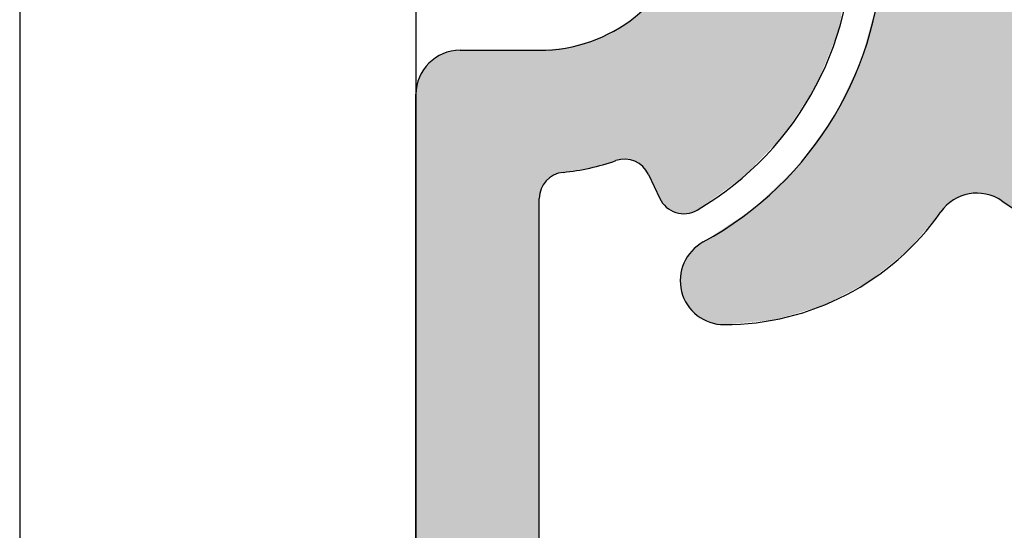
# Model space of a CAD drawing. Extents: x 572 to 992, y 2 to 300.
# Drawn here: x 609 to 615, y 269 to 272 of the extents above; entities that cross this region are included whole.
import ezdxf

# ---------------------------------------------------------------- set-up
doc = ezdxf.new("R2010")
doc.units = 0
doc.header["$LTSCALE"] = 7
doc.header["$MEASUREMENT"] = 0
doc.linetypes.add('CENTER', pattern=[2, 1.25, -0.25, 0.25, -0.25])
doc.layers.get('0').update_dxf_attribs({"color": 2, "linetype": 'CONTINUOUS'})
for name, color, linetype in [('BUILDING_LINES', 252, 'CONTINUOUS'), ('P25_CEN', 7, 'CENTER'), ('P25_VOL', 7, 'CONTINUOUS'), ('P50_VOL', 1, 'CONTINUOUS')]:
    doc.layers.add(name, color=color, linetype=linetype)

# ---------------------------------------------------------------- blocks, each defined once
blk = doc.blocks.new('*U59')
at = {"layer": 'P25_VOL', "linetype": 'Continuous'}
for points in [[(41.9833, 267.3621), (41.9833, 271.8873), (42.1258, 267.4755)], [(42.1258, 267.4755), (41.9833, 271.8873), (42.1258, 271.8873)], [(42.1258, 267.4755), (42.1258, 271.8873), (42.3126, 267.6944)], [(42.3126, 267.6944), (42.1258, 271.8873), (42.3126, 271.8873)], [(42.3126, 267.6944), (42.3126, 271.8873), (42.3444, 267.7315)], [(42.3444, 267.7315), (42.3126, 271.8873), (42.3444, 271.8873)], [(42.3444, 267.7315), (42.3444, 271.8873), (42.3827, 267.7617)], [(42.3827, 267.7617), (42.3444, 271.8873), (42.3827, 271.8873)], [(42.3827, 267.7617), (42.3827, 271.8873), (42.4262, 267.7839)], [(42.4262, 267.7839), (42.3827, 271.8873), (42.4262, 271.8873)], [(42.4262, 267.7839), (42.4262, 271.8873), (42.4732, 267.7972)], [(42.4732, 267.7972), (42.4262, 271.8873), (42.4732, 271.8873)], [(42.4732, 267.7972), (42.4732, 271.8873), (42.5219, 267.8011)], [(42.5219, 267.8011), (42.4732, 271.8873), (42.5219, 271.8873)], [(42.5219, 267.8011), (42.5219, 271.8873), (42.5704, 267.7955)], [(42.5704, 267.7955), (42.5219, 271.8873), (42.5704, 271.8873)], [(42.5704, 267.7955), (42.5704, 271.8873), (42.6169, 267.7805)], [(42.6169, 267.7805), (42.5704, 271.8873), (42.6169, 271.8873)], [(42.6169, 267.7805), (42.6169, 271.8873), (42.6596, 267.7568)], [(42.6596, 267.7568), (42.6169, 271.8873), (42.6596, 271.8873)], [(42.6596, 267.7568), (42.6596, 271.8873), (42.7469, 267.703)], [(42.7469, 267.703), (42.6596, 271.8873), (42.7469, 271.8873)], [(40.9077, 267.6949), (40.9077, 270.775), (40.9119, 267.6969)], [(40.9119, 267.6969), (40.9077, 270.775), (40.9119, 270.7729)], [(40.9119, 267.6969), (40.9119, 270.7729), (40.9249, 267.7029)], [(40.9249, 267.7029), (40.9119, 270.7729), (40.9249, 270.7662)], [(40.9249, 267.7029), (40.9249, 270.7662), (40.9288, 267.7047)], [(40.9288, 267.7047), (40.9249, 270.7662), (40.9288, 270.7642)], [(40.9288, 267.7047), (40.9288, 270.7642), (40.9492, 267.7193)], [(40.9492, 267.7193), (40.9288, 270.7642), (40.9492, 270.7538)], [(40.9492, 267.7193), (40.9492, 270.7538), (40.964, 267.73)], [(40.964, 267.73), (40.9492, 270.7538), (40.964, 270.7461)], [(40.964, 267.73), (40.964, 270.7461), (40.9873, 267.7467)], [(40.9873, 267.7467), (40.964, 270.7461), (40.9873, 270.7342)], [(40.9873, 267.7467), (40.9873, 270.7342), (40.9911, 267.7494)], [(40.9911, 267.7494), (40.9873, 270.7342), (40.9911, 270.7312)], [(40.9911, 267.7494), (40.9911, 270.7312), (41.0203, 267.7703)], [(41.0203, 267.7703), (40.9911, 270.7312), (41.0203, 270.7085)], [(41.0203, 267.7703), (41.0203, 270.7085), (41.0364, 267.7819)], [(41.0364, 267.7819), (41.0203, 270.7085), (41.0364, 270.696)], [(41.0364, 267.7819), (41.0364, 270.696), (41.0833, 267.8155)], [(41.0833, 267.8155), (41.0364, 270.696), (41.0833, 270.6596)], [(41.0833, 267.8155), (41.0833, 270.6596), (41.1967, 267.8967)], [(41.1967, 267.8967), (41.0833, 270.6596), (41.1967, 270.5715)], [(41.1967, 267.8967), (41.1967, 270.5715), (41.2476, 267.9499)], [(41.2476, 267.9499), (41.1967, 270.5715), (41.2476, 270.532)], [(41.2476, 267.9499), (41.2476, 270.532), (41.2541, 267.9567)], [(41.2541, 267.9567), (41.2476, 270.532), (41.2541, 270.5247)], [(41.2541, 267.9567), (41.2541, 270.5247), (41.2729, 267.9764)], [(41.2729, 267.9764), (41.2541, 270.5247), (41.2729, 270.5034)], [(41.2729, 267.9764), (41.2729, 270.5034), (41.3697, 268.0776)], [(41.3697, 268.0776), (41.2729, 270.5034), (41.3697, 270.394)], [(41.3697, 268.0776), (41.3697, 270.394), (41.4245, 268.1349)], [(41.4245, 268.1349), (41.3697, 270.394), (41.4245, 270.3321)], [(41.4245, 268.1349), (41.4245, 270.3321), (41.466, 268.1987)], [(41.466, 268.1987), (41.4245, 270.3321), (41.466, 270.2852)], [(41.466, 268.1987), (41.466, 270.2852), (41.4833, 268.2253)], [(41.4833, 268.2253), (41.466, 270.2852), (41.4833, 270.2562)], [(41.4833, 268.2253), (41.4833, 270.2562), (41.5051, 268.2588)], [(41.5051, 268.2588), (41.4833, 270.2562), (41.5051, 270.2197)], [(41.5051, 268.2588), (41.5051, 270.2197), (41.5333, 268.3021)], [(41.5333, 268.3021), (41.5051, 270.2197), (41.5333, 270.1725)], [(41.5333, 268.3021), (41.5333, 270.1725), (41.5702, 268.3586)], [(41.5702, 268.3586), (41.5333, 270.1725), (41.5702, 270.1109)], [(41.5702, 268.3586), (41.5702, 270.1109), (41.6043, 268.4111)], [(41.6043, 268.4111), (41.5702, 270.1109), (41.6043, 270.0537)], [(41.6043, 268.4111), (41.6043, 270.0537), (41.6351, 268.4856)], [(41.6351, 268.4856), (41.6043, 270.0537), (41.6351, 270.0023)], [(41.6351, 268.4856), (41.6351, 270.0023), (41.6456, 268.5111)], [(41.6456, 268.5111), (41.6351, 270.0023), (41.6456, 269.9737)], [(41.6456, 268.5111), (41.6456, 269.9737), (41.6544, 268.5324)], [(41.6544, 268.5324), (41.6456, 269.9737), (41.6544, 269.9498)], [(41.6544, 268.5324), (41.6544, 269.9498), (41.7093, 268.6655)], [(41.7093, 268.6655), (41.6544, 269.9498), (41.7093, 269.8006)], [(41.7093, 268.6655), (41.7093, 269.8006), (41.73, 268.7158)], [(41.73, 268.7158), (41.7093, 269.8006), (41.73, 269.7443)], [(41.73, 268.7158), (41.73, 269.7443), (41.7333, 268.7319)], [(41.7333, 268.7319), (41.73, 269.7443), (41.7333, 269.7351)], [(41.7333, 268.7319), (41.7333, 269.7351), (41.7489, 268.8064)], [(40.9077, 267.6949), (40.9037, 269.4244), (40.9077, 269.4545)], [(40.9037, 267.693), (40.898, 269.3818), (40.9037, 269.4244)], [(40.9037, 267.693), (40.9037, 269.4244), (40.9077, 267.6949)], [(40.8914, 267.6899), (40.8855, 269.2885), (40.8914, 269.3329)], [(40.898, 267.6916), (40.8914, 269.3329), (40.898, 269.3818)], [(40.8914, 267.6899), (40.8914, 269.3329), (40.898, 267.6916)], [(40.898, 267.6916), (40.898, 269.3818), (40.9037, 267.693)], [(40.8855, 267.6883), (40.8808, 269.2748), (40.8855, 269.2885)], [(40.8855, 267.6883), (40.8855, 269.2885), (40.8914, 267.6899)], [(40.8648, 267.6853), (40.8569, 269.2038), (40.8648, 269.2271)], [(40.8769, 267.6861), (40.8648, 269.2271), (40.8769, 269.2631)], [(40.8648, 267.6853), (40.8648, 269.2271), (40.8769, 267.6861)], [(40.8808, 267.6872), (40.8769, 269.2631), (40.8808, 269.2748)], [(40.8769, 267.6861), (40.8769, 269.2631), (40.8808, 267.6872)], [(40.8808, 267.6872), (40.8808, 269.2748), (40.8855, 267.6883)], [(41.9833, 267.3621), (41.9758, 269.1526), (41.9833, 269.2373)], [(40.8459, 267.6847), (40.841, 269.1567), (40.8459, 269.171)], [(40.8493, 267.6843), (40.8459, 269.171), (40.8493, 269.1811)], [(40.8459, 267.6847), (40.8459, 269.171), (40.8493, 267.6843)], [(40.8566, 267.6848), (40.8493, 269.1811), (40.8566, 269.2027)], [(40.8493, 267.6843), (40.8493, 269.1811), (40.8566, 267.6848)], [(40.8569, 267.6848), (40.8566, 269.2027), (40.8569, 269.2038)], [(40.8566, 267.6848), (40.8566, 269.2027), (40.8569, 267.6848)], [(40.8569, 267.6848), (40.8569, 269.2038), (40.8648, 267.6853)], [(40.8218, 267.6876), (40.7954, 269.0654), (40.8218, 269.1119)], [(40.832, 267.6863), (40.8218, 269.1119), (40.832, 269.1298)], [(40.8218, 267.6876), (40.8218, 269.1119), (40.832, 267.6863)], [(40.8338, 267.6861), (40.832, 269.1298), (40.8338, 269.1352)], [(40.832, 267.6863), (40.832, 269.1298), (40.8338, 267.6861)], [(40.8354, 267.6859), (40.8338, 269.1352), (40.8354, 269.14)], [(40.8338, 267.6861), (40.8338, 269.1352), (40.8354, 267.6859)], [(40.841, 267.6853), (40.8354, 269.14), (40.841, 269.1567)], [(40.8354, 267.6859), (40.8354, 269.14), (40.841, 267.6853)], [(40.841, 267.6853), (40.841, 269.1567), (40.8459, 267.6847)], [(41.9758, 267.356), (41.9532, 268.9011), (41.9758, 269.1526)], [(41.9758, 267.356), (41.9758, 269.1526), (41.9833, 267.3621)], [(40.7954, 267.6958), (40.785, 269.0471), (40.7954, 269.0654)], [(40.7954, 267.6958), (40.7954, 269.0654), (40.8218, 267.6876)], [(40.7709, 267.7088), (40.7493, 268.9843), (40.7709, 269.0223)], [(40.7833, 267.7022), (40.7709, 269.0223), (40.7833, 269.0442)], [(40.7709, 267.7088), (40.7709, 269.0223), (40.7833, 267.7022)], [(40.785, 267.7013), (40.7833, 269.0442), (40.785, 269.0471)], [(40.7833, 267.7022), (40.7833, 269.0442), (40.785, 267.7013)], [(40.785, 267.7013), (40.785, 269.0471), (40.7954, 267.6958)], [(40.7137, 267.7783), (40.6941, 268.9199), (40.7137, 268.9427)], [(40.7172, 267.7709), (40.7137, 268.9427), (40.7172, 268.9468)], [(40.7137, 267.7783), (40.7137, 268.9427), (40.7172, 267.7709)], [(40.7257, 267.7562), (40.7172, 268.9468), (40.7257, 268.9567)], [(40.7172, 267.7709), (40.7172, 268.9468), (40.7257, 267.7562)], [(40.7311, 267.747), (40.7257, 268.9567), (40.7311, 268.9631)], [(40.7257, 267.7562), (40.7257, 268.9567), (40.7311, 267.747)], [(40.7326, 267.7452), (40.7311, 268.9631), (40.7326, 268.9648)], [(40.7311, 267.747), (40.7311, 268.9631), (40.7326, 267.7452)], [(40.7493, 267.726), (40.7326, 268.9648), (40.7493, 268.9842)], [(40.7326, 267.7452), (40.7326, 268.9648), (40.7493, 267.726)], [(40.7493, 267.726), (40.7493, 268.9842), (40.7493, 268.9843)], [(40.7493, 267.726), (40.7493, 268.9843), (40.7709, 267.7088)], [(40.7493, 267.726), (40.7493, 268.9842), (40.7493, 267.726)], [(40.6696, 267.8729), (40.6535, 268.8724), (40.6696, 268.8912)], [(40.6859, 267.8379), (40.6696, 268.8912), (40.6859, 268.9103)], [(40.6696, 267.8729), (40.6696, 268.8912), (40.6859, 267.8379)], [(40.6931, 267.8224), (40.6859, 268.9103), (40.6931, 268.9187)], [(40.6859, 267.8379), (40.6859, 268.9103), (40.6931, 267.8224)], [(40.6941, 267.8203), (40.6931, 268.9187), (40.6941, 268.9199)], [(40.6931, 267.8224), (40.6931, 268.9187), (40.6941, 267.8203)], [(40.6941, 267.8203), (40.6941, 268.9199), (40.7137, 267.7783)], [(41.9522, 267.3373), (41.9164, 268.7599), (41.9522, 268.8904)], [(41.9532, 267.3381), (41.9522, 268.8904), (41.9532, 268.9011)], [(41.9522, 267.3373), (41.9522, 268.8904), (41.9532, 267.3381)], [(41.9532, 267.3381), (41.9532, 268.9011), (41.9758, 267.356)], [(40.6217, 267.952), (40.6019, 268.8266), (40.6217, 268.8423)], [(40.6325, 267.9394), (40.6217, 268.8423), (40.6325, 268.8509)], [(40.6217, 267.952), (40.6217, 268.8423), (40.6325, 267.9394)], [(40.6362, 267.9352), (40.6325, 268.8509), (40.6362, 268.8538)], [(40.6325, 267.9394), (40.6325, 268.8509), (40.6362, 267.9352)], [(40.6396, 267.9312), (40.6362, 268.8538), (40.6396, 268.8565)], [(40.6362, 267.9352), (40.6362, 268.8538), (40.6396, 267.9312)], [(40.6403, 267.93), (40.6396, 268.8565), (40.6403, 268.8571)], [(40.6396, 267.9312), (40.6396, 268.8565), (40.6403, 267.93)], [(40.6535, 267.9074), (40.6403, 268.8571), (40.6535, 268.8724)], [(40.6403, 267.93), (40.6403, 268.8571), (40.6535, 267.9074)], [(40.6535, 267.9074), (40.6535, 268.8724), (40.6696, 267.8729)], [(40.5497, 267.9906), (40.5333, 268.7722), (40.5497, 268.7852)], [(40.5569, 267.9883), (40.5497, 268.7852), (40.5569, 268.7909)], [(40.5497, 267.9906), (40.5497, 268.7852), (40.5569, 267.9883)], [(40.5629, 267.9864), (40.5569, 268.7909), (40.5629, 268.7957)], [(40.5569, 267.9883), (40.5569, 268.7909), (40.5629, 267.9864)], [(40.5686, 267.9846), (40.5629, 268.7957), (40.5686, 268.8001)], [(40.5629, 267.9864), (40.5629, 268.7957), (40.5686, 267.9846)], [(40.5692, 267.9844), (40.5686, 268.8001), (40.5692, 268.8006)], [(40.5686, 267.9846), (40.5686, 268.8001), (40.5692, 267.9844)], [(40.5759, 267.9822), (40.5692, 268.8006), (40.5759, 268.806)], [(40.5692, 267.9844), (40.5692, 268.8006), (40.5759, 267.9822)], [(40.6002, 267.9692), (40.5759, 268.806), (40.6002, 268.8252)], [(40.5759, 267.9822), (40.5759, 268.806), (40.6002, 267.9692)], [(40.6019, 267.9678), (40.6002, 268.8252), (40.6019, 268.8266)], [(40.6002, 267.9692), (40.6002, 268.8252), (40.6019, 267.9678)], [(40.6019, 267.9678), (40.6019, 268.8266), (40.6217, 267.952)], [(40.4431, 267.9786), (40.4205, 268.707), (40.4431, 268.7187)], [(40.4465, 267.9796), (40.4431, 268.7187), (40.4465, 268.7205)], [(40.4431, 267.9786), (40.4431, 268.7187), (40.4465, 267.9796)], [(40.4582, 267.9829), (40.4465, 268.7205), (40.4582, 268.7265)], [(40.4465, 267.9796), (40.4465, 268.7205), (40.4582, 267.9829)], [(40.4683, 267.9857), (40.4582, 268.7265), (40.4683, 268.7318)], [(40.4582, 267.9829), (40.4582, 268.7265), (40.4683, 267.9857)], [(40.495, 267.9923), (40.4683, 268.7318), (40.495, 268.7456)], [(40.4683, 267.9857), (40.4683, 268.7318), (40.495, 267.9923)], [(40.5047, 267.9929), (40.495, 268.7456), (40.5047, 268.7507)], [(40.495, 267.9923), (40.495, 268.7456), (40.5047, 267.9929)], [(40.5092, 267.9932), (40.5047, 268.7507), (40.5092, 268.753)], [(40.5047, 267.9929), (40.5047, 268.7507), (40.5092, 267.9932)], [(40.5133, 267.9934), (40.5092, 268.753), (40.5133, 268.7562)], [(40.5092, 267.9932), (40.5092, 268.753), (40.5133, 267.9934)], [(40.5224, 267.994), (40.5133, 268.7562), (40.5224, 268.7635)], [(40.5133, 267.9934), (40.5133, 268.7562), (40.5224, 267.994)], [(40.5333, 267.9926), (40.5224, 268.7635), (40.5333, 268.7722)], [(40.5224, 267.994), (40.5224, 268.7635), (40.5333, 267.9926)], [(40.5333, 267.9926), (40.5333, 268.7722), (40.5497, 267.9906)], [(41.9164, 267.3088), (41.9008, 268.7031), (41.9164, 268.7599)], [(41.9164, 267.3088), (41.9164, 268.7599), (41.9522, 267.3373)], [(40.3188, 267.9435), (40.2942, 268.6562), (40.3188, 268.6634)], [(40.3201, 267.9437), (40.3188, 268.6634), (40.3201, 268.6639)], [(40.3188, 267.9435), (40.3188, 268.6634), (40.3201, 267.9437)], [(40.3359, 267.9482), (40.3201, 268.6639), (40.3359, 268.6685)], [(40.3201, 267.9437), (40.3201, 268.6639), (40.3359, 267.9482)], [(40.3438, 267.9505), (40.3359, 268.6685), (40.3438, 268.6709)], [(40.3359, 267.9482), (40.3359, 268.6685), (40.3438, 267.9505)], [(40.3606, 267.9552), (40.3438, 268.6709), (40.3606, 268.6758)], [(40.3438, 267.9505), (40.3438, 268.6709), (40.3606, 267.9552)], [(40.3623, 267.9557), (40.3606, 268.6758), (40.3623, 268.6767)], [(40.3606, 267.9552), (40.3606, 268.6758), (40.3623, 267.9557)], [(40.3659, 267.9567), (40.3623, 268.6767), (40.3659, 268.6786)], [(40.3623, 267.9557), (40.3623, 268.6767), (40.3659, 267.9567)], [(40.3843, 267.9619), (40.3659, 268.6786), (40.3843, 268.6881)], [(40.3659, 267.9567), (40.3659, 268.6786), (40.3843, 267.9619)], [(40.3862, 267.9625), (40.3843, 268.6881), (40.3862, 268.6891)], [(40.3843, 267.9619), (40.3843, 268.6881), (40.3862, 267.9625)], [(40.4068, 267.9683), (40.3862, 268.6891), (40.4068, 268.6998)], [(40.3862, 267.9625), (40.3862, 268.6891), (40.4068, 267.9683)], [(40.4205, 267.9722), (40.4068, 268.6998), (40.4205, 268.707)], [(40.4068, 267.9683), (40.4068, 268.6998), (40.4205, 267.9722)], [(40.4205, 267.9722), (40.4205, 268.707), (40.4431, 267.9786)], [(41.9008, 267.2963), (41.8664, 268.5781), (41.9008, 268.7031)], [(41.9008, 267.2963), (41.9008, 268.7031), (41.9164, 267.3088)], [(39.5399, 229.6241), (39.5088, 268.6002), (39.5399, 268.6085)], [(39.5833, 229.5807), (39.5399, 268.6085), (39.5833, 268.6123)], [(39.5399, 229.6241), (39.5399, 268.6085), (39.5833, 229.5807)], [(39.5833, 229.5807), (39.5833, 268.6123), (39.5981, 229.5659)], [(39.5981, 229.5659), (39.5833, 268.6123), (39.5981, 268.6123)], [(39.5981, 229.5659), (39.5981, 268.6123), (39.6013, 229.5628)], [(39.6013, 229.5628), (39.5981, 268.6123), (39.6013, 268.6123)], [(39.6013, 229.5628), (39.6013, 268.6123), (39.7033, 229.4914)], [(39.7033, 229.4914), (39.6013, 268.6123), (39.7033, 268.6123)], [(39.7033, 229.4914), (39.7033, 268.6123), (39.7083, 229.4878)], [(39.7083, 229.4878), (39.7033, 268.6123), (39.7083, 268.6123)], [(39.7083, 229.4878), (39.7083, 268.6123), (39.8191, 229.4362)], [(39.8191, 229.4362), (39.7083, 268.6123), (39.8191, 268.6123)], [(39.8191, 229.4362), (39.8191, 268.6123), (39.8268, 229.4325)], [(39.8268, 229.4325), (39.8191, 268.6123), (39.8268, 268.6123)], [(39.8268, 229.4325), (39.8268, 268.6123), (39.9507, 229.3994)], [(39.9507, 229.3994), (39.8268, 268.6123), (39.9507, 268.6123)], [(39.9507, 229.3994), (39.9507, 268.6123), (39.9531, 229.3987)], [(39.9531, 229.3987), (39.9507, 268.6123), (39.9531, 268.6123)], [(39.9531, 229.3987), (39.9531, 268.6123), (40.0333, 229.3917)], [(40.0333, 229.3917), (39.9531, 268.6123), (40.0333, 268.6123)], [(40.0356, 267.7946), (40.0333, 268.6123), (40.0356, 268.6125)], [(40.0333, 267.77), (40.0333, 268.6123), (40.0356, 267.7946)], [(40.0359, 267.7974), (40.0356, 268.6125), (40.0359, 268.6126)], [(40.0356, 267.7946), (40.0356, 268.6125), (40.0359, 267.7974)], [(40.0409, 267.8153), (40.0359, 268.6126), (40.0409, 268.613)], [(40.0359, 267.7974), (40.0359, 268.6126), (40.0409, 267.8153)], [(40.0424, 267.8203), (40.0409, 268.613), (40.0424, 268.6132)], [(40.0409, 267.8153), (40.0409, 268.613), (40.0424, 267.8203)], [(40.0434, 267.8238), (40.0424, 268.6132), (40.0434, 268.6133)], [(40.0424, 267.8203), (40.0424, 268.6132), (40.0434, 267.8238)], [(40.0534, 267.8441), (40.0434, 268.6133), (40.0534, 268.6142)], [(40.0434, 267.8238), (40.0434, 268.6133), (40.0534, 267.8441)], [(40.0555, 267.8485), (40.0534, 268.6142), (40.0555, 268.6145)], [(40.0534, 267.8441), (40.0534, 268.6142), (40.0555, 267.8485)], [(40.0555, 267.8485), (40.0555, 268.6145), (40.0561, 267.8493)], [(40.0561, 267.8493), (40.0555, 268.6145), (40.0561, 268.6145)], [(40.0635, 267.8591), (40.0561, 268.6145), (40.0635, 268.6152)], [(40.0561, 267.8493), (40.0561, 268.6145), (40.0635, 267.8591)], [(40.0683, 267.8655), (40.0635, 268.6152), (40.0683, 268.6157)], [(40.0635, 267.8591), (40.0635, 268.6152), (40.0683, 267.8655)], [(40.072, 267.8705), (40.0683, 268.6157), (40.072, 268.616)], [(40.0683, 267.8655), (40.0683, 268.6157), (40.072, 267.8705)], [(40.0833, 267.8809), (40.072, 268.616), (40.0833, 268.6171)], [(40.072, 267.8705), (40.072, 268.616), (40.0833, 267.8809)], [(40.0853, 267.8827), (40.0833, 268.6171), (40.0853, 268.6173)], [(40.0833, 267.8809), (40.0833, 268.6171), (40.0853, 267.8827)], [(40.0867, 267.884), (40.0853, 268.6173), (40.0867, 268.6175)], [(40.0853, 267.8827), (40.0853, 268.6173), (40.0867, 267.884)], [(40.0922, 267.8891), (40.0867, 268.6175), (40.0922, 268.618)], [(40.0867, 267.884), (40.0867, 268.6175), (40.0922, 267.8891)], [(40.1003, 267.8942), (40.0922, 268.618), (40.1003, 268.6188)], [(40.0922, 267.8891), (40.0922, 268.618), (40.1003, 267.8942)], [(40.1081, 267.8991), (40.1003, 268.6188), (40.1081, 268.6195)], [(40.1003, 267.8942), (40.1003, 268.6188), (40.1081, 267.8991)], [(40.1155, 267.9038), (40.1081, 268.6195), (40.1155, 268.6202)], [(40.1081, 267.8991), (40.1081, 268.6195), (40.1155, 267.9038)], [(40.1238, 267.907), (40.1155, 268.6202), (40.1238, 268.621)], [(40.1155, 267.9038), (40.1155, 268.6202), (40.1238, 267.907)], [(40.1317, 267.9102), (40.1238, 268.621), (40.1317, 268.6218)], [(40.1238, 267.907), (40.1238, 268.621), (40.1317, 267.9102)], [(40.1411, 267.9139), (40.1317, 268.6218), (40.1411, 268.6227)], [(40.1317, 267.9102), (40.1317, 268.6218), (40.1411, 267.9139)], [(40.1503, 267.9157), (40.1411, 268.6227), (40.1503, 268.6236)], [(40.1411, 267.9139), (40.1411, 268.6227), (40.1503, 267.9157)], [(40.1569, 267.917), (40.1503, 268.6236), (40.1569, 268.6242)], [(40.1503, 267.9157), (40.1503, 268.6236), (40.1569, 267.917)], [(40.1681, 267.9192), (40.1569, 268.6242), (40.1681, 268.6253)], [(40.1569, 267.917), (40.1569, 268.6242), (40.1681, 267.9192)], [(40.2, 267.9243), (40.1681, 268.6253), (40.2, 268.6283)], [(40.1681, 267.9192), (40.1681, 268.6253), (40.2, 267.9243)], [(40.212, 267.9263), (40.2, 268.6283), (40.212, 268.6319)], [(40.2, 267.9243), (40.2, 268.6283), (40.212, 267.9263)], [(40.218, 267.9272), (40.212, 268.6319), (40.218, 268.6336)], [(40.212, 267.9263), (40.212, 268.6319), (40.218, 267.9272)], [(40.2336, 267.9298), (40.218, 268.6336), (40.2336, 268.6383)], [(40.218, 267.9272), (40.218, 268.6336), (40.2336, 267.9298)], [(40.2343, 267.9299), (40.2336, 268.6383), (40.2343, 268.6385)], [(40.2336, 267.9298), (40.2336, 268.6383), (40.2343, 267.9299)], [(40.2374, 267.9304), (40.2343, 268.6385), (40.2374, 268.6394)], [(40.2343, 267.9299), (40.2343, 268.6385), (40.2374, 267.9304)], [(40.2421, 267.9311), (40.2374, 268.6394), (40.2421, 268.6408)], [(40.2374, 267.9304), (40.2374, 268.6394), (40.2421, 267.9311)], [(40.2533, 267.9329), (40.2421, 268.6408), (40.2533, 268.6441)], [(40.2421, 267.9311), (40.2421, 268.6408), (40.2533, 267.9329)], [(40.2625, 267.9344), (40.2533, 268.6441), (40.2625, 268.6468)], [(40.2533, 267.9329), (40.2533, 268.6441), (40.2625, 267.9344)], [(40.2807, 267.9374), (40.2625, 268.6468), (40.2807, 268.6522)], [(40.2625, 267.9344), (40.2625, 268.6468), (40.2807, 267.9374)], [(40.2833, 267.9378), (40.2807, 268.6522), (40.2833, 268.653)], [(40.2807, 267.9374), (40.2807, 268.6522), (40.2833, 267.9378)], [(40.2865, 267.9383), (40.2833, 268.653), (40.2865, 268.6539)], [(40.2833, 267.9378), (40.2833, 268.653), (40.2865, 267.9383)], [(40.2942, 267.9395), (40.2865, 268.6539), (40.2942, 268.6562)], [(40.2865, 267.9383), (40.2865, 268.6539), (40.2942, 267.9395)], [(40.2942, 267.9395), (40.2942, 268.6562), (40.3188, 267.9435)], [(39.4227, 229.7863), (39.3918, 268.523), (39.4227, 268.5538)], [(39.4329, 229.7643), (39.4227, 268.5538), (39.4329, 268.561)], [(39.4227, 229.7863), (39.4227, 268.5538), (39.4329, 229.7643)], [(39.4338, 229.7623), (39.4329, 268.561), (39.4338, 268.5617)], [(39.4329, 229.7643), (39.4329, 268.561), (39.4338, 229.7623)], [(39.4583, 229.7273), (39.4338, 268.5617), (39.4583, 268.5788)], [(39.4338, 229.7623), (39.4338, 268.5617), (39.4583, 229.7273)], [(39.4978, 229.6709), (39.4583, 268.5788), (39.4978, 268.5972)], [(39.4583, 229.7273), (39.4583, 268.5788), (39.4978, 229.6709)], [(39.507, 229.6578), (39.4978, 268.5972), (39.507, 268.5997)], [(39.4978, 229.6709), (39.4978, 268.5972), (39.507, 229.6578)], [(39.5088, 229.6552), (39.507, 268.5997), (39.5088, 268.6002)], [(39.507, 229.6578), (39.507, 268.5997), (39.5088, 229.6552)], [(39.5088, 229.6552), (39.5088, 268.6002), (39.5399, 229.6241)], [(41.8599, 267.2751), (41.8047, 268.4395), (41.8599, 268.5545)], [(41.8664, 267.2784), (41.8599, 268.5545), (41.8664, 268.5781)], [(41.8599, 267.2751), (41.8599, 268.5545), (41.8664, 267.2784)], [(41.8664, 267.2784), (41.8664, 268.5781), (41.9008, 267.2963)], [(39.3782, 229.8822), (39.3668, 268.4873), (39.3782, 268.5035)], [(39.3786, 229.8808), (39.3782, 268.5035), (39.3786, 268.5041)], [(39.3782, 229.8822), (39.3782, 268.5035), (39.3786, 229.8808)], [(39.3918, 229.8524), (39.3786, 268.5041), (39.3918, 268.523)], [(39.3786, 229.8808), (39.3786, 268.5041), (39.3918, 229.8524)], [(39.3918, 229.8524), (39.3918, 268.523), (39.4227, 229.7863)], [(39.3484, 229.9933), (39.3447, 268.4341), (39.3484, 268.4478)], [(39.3668, 229.9246), (39.3484, 268.4478), (39.3668, 268.4873)], [(39.3484, 229.9933), (39.3484, 268.4478), (39.3668, 229.9246)], [(39.3668, 229.9246), (39.3668, 268.4873), (39.3782, 229.8822)], [(41.8047, 267.2463), (41.8035, 268.437), (41.8047, 268.4395)], [(41.8047, 267.2463), (41.8047, 268.4395), (41.8599, 267.2751)], [(39.3371, 230.0939), (39.3333, 268.3623), (39.3371, 268.4057)], [(39.3447, 230.0081), (39.3371, 268.4057), (39.3447, 268.4337)], [(39.3371, 230.0939), (39.3371, 268.4057), (39.3447, 230.0081)], [(39.3447, 230.0071), (39.3447, 268.4337), (39.3447, 268.4341)], [(39.3447, 230.0071), (39.3447, 268.4341), (39.3484, 229.9933)], [(39.3447, 230.0081), (39.3447, 268.4337), (39.3447, 230.0071)], [(41.7972, 267.2424), (41.7489, 268.323), (41.7972, 268.4237)], [(41.8035, 267.2457), (41.7972, 268.4237), (41.8035, 268.437)], [(41.7972, 267.2424), (41.7972, 268.4237), (41.8035, 267.2457)], [(41.8035, 267.2457), (41.8035, 268.437), (41.8047, 267.2463)], [(39.3333, 230.1373), (39.3333, 268.3623), (39.3371, 230.0939)], [(41.73, 267.2074), (41.7093, 268.2404), (41.73, 268.2836)], [(41.7333, 267.2091), (41.73, 268.2836), (41.7333, 268.2906)], [(41.73, 267.2074), (41.73, 268.2836), (41.7333, 267.2091)], [(41.7489, 267.2172), (41.7333, 268.2906), (41.7489, 268.323)], [(41.7333, 267.2091), (41.7333, 268.2906), (41.7489, 267.2172)], [(41.7489, 267.2172), (41.7489, 268.323), (41.7972, 267.2424)], [(41.7093, 267.1966), (41.6544, 268.1645), (41.7093, 268.2404)], [(41.7093, 267.1966), (41.7093, 268.2404), (41.73, 267.2074)], [(41.6544, 267.168), (41.6456, 268.1524), (41.6544, 268.1645)], [(41.6544, 267.168), (41.6544, 268.1645), (41.7093, 267.1966)], [(41.6351, 267.1603), (41.6043, 268.0953), (41.6351, 268.1378)], [(41.6456, 267.1634), (41.6351, 268.1378), (41.6456, 268.1524)], [(41.6351, 267.1603), (41.6351, 268.1378), (41.6456, 267.1634)], [(41.6456, 267.1634), (41.6456, 268.1524), (41.6544, 267.168)], [(41.5702, 267.1411), (41.5333, 267.9971), (41.5702, 268.0481)], [(41.6043, 267.1512), (41.5702, 268.0481), (41.6043, 268.0953)], [(41.5702, 267.1411), (41.5702, 268.0481), (41.6043, 267.1512)], [(41.6043, 267.1512), (41.6043, 268.0953), (41.6351, 267.1603)], [(41.5333, 267.1301), (41.5051, 267.9581), (41.5333, 267.9971)], [(41.5333, 267.1301), (41.5333, 267.9971), (41.5702, 267.1411)], [(41.4833, 267.1153), (41.466, 267.9205), (41.4833, 267.9372)], [(41.5051, 267.1218), (41.4833, 267.9372), (41.5051, 267.9581)], [(41.4833, 267.1153), (41.4833, 267.9372), (41.5051, 267.1218)], [(41.5051, 267.1218), (41.5051, 267.9581), (41.5333, 267.1301)], [(41.4245, 267.0979), (41.3697, 267.8279), (41.4245, 267.8806)], [(41.466, 267.1102), (41.4245, 267.8806), (41.466, 267.9205)], [(41.4245, 267.0979), (41.4245, 267.8806), (41.466, 267.1102)], [(41.466, 267.1102), (41.466, 267.9205), (41.4833, 267.1153)], [(41.3697, 267.0817), (41.2729, 267.7348), (41.3697, 267.8279)], [(41.3697, 267.0817), (41.3697, 267.8279), (41.4245, 267.0979)], [(41.2476, 267.0699), (41.1967, 267.6785), (41.2476, 267.7124)], [(41.2541, 267.0705), (41.2476, 267.7124), (41.2541, 267.7167)], [(41.2476, 267.0699), (41.2476, 267.7124), (41.2541, 267.0705)], [(41.2729, 267.0723), (41.2541, 267.7167), (41.2729, 267.7348)], [(41.2541, 267.0705), (41.2541, 267.7167), (41.2729, 267.0723)], [(41.2729, 267.0723), (41.2729, 267.7348), (41.3697, 267.0817)], [(41.1967, 267.065), (41.0833, 267.6031), (41.1967, 267.6785)], [(41.1967, 267.065), (41.1967, 267.6785), (41.2476, 267.0699)], [(41.0833, 267.0541), (41.0364, 267.5719), (41.0833, 267.6031)], [(41.0833, 267.0541), (41.0833, 267.6031), (41.1967, 267.065)], [(41.0203, 267.0632), (40.9911, 267.5418), (41.0203, 267.5612)], [(41.0364, 267.0585), (41.0203, 267.5612), (41.0364, 267.5719)], [(41.0203, 267.0632), (41.0203, 267.5612), (41.0364, 267.0585)], [(41.0364, 267.0585), (41.0364, 267.5719), (41.0833, 267.0541)], [(40.9249, 267.112), (40.9119, 267.4846), (40.9249, 267.4974)], [(40.9288, 267.109), (40.9249, 267.4974), (40.9288, 267.5)], [(40.9249, 267.112), (40.9249, 267.4974), (40.9288, 267.109)], [(40.9492, 267.0931), (40.9288, 267.5), (40.9492, 267.5137)], [(40.9288, 267.109), (40.9288, 267.5), (40.9492, 267.0931)], [(40.964, 267.0855), (40.9492, 267.5137), (40.964, 267.5237)], [(40.9492, 267.0931), (40.9492, 267.5137), (40.964, 267.0855)], [(40.9873, 267.0736), (40.964, 267.5237), (40.9873, 267.5392)], [(40.964, 267.0855), (40.964, 267.5237), (40.9873, 267.0736)], [(40.9911, 267.0717), (40.9873, 267.5392), (40.9911, 267.5418)], [(40.9873, 267.0736), (40.9873, 267.5392), (40.9911, 267.0717)], [(40.9911, 267.0717), (40.9911, 267.5418), (41.0203, 267.0632)], [(40.8769, 267.1642), (40.8648, 267.4254), (40.8769, 267.4431)], [(40.8808, 267.1575), (40.8769, 267.4431), (40.8808, 267.4488)], [(40.8769, 267.1642), (40.8769, 267.4431), (40.8808, 267.1575)], [(40.8855, 267.1522), (40.8808, 267.4488), (40.8855, 267.4556)], [(40.8808, 267.1575), (40.8808, 267.4488), (40.8855, 267.1522)], [(40.8914, 267.1454), (40.8855, 267.4556), (40.8914, 267.4643)], [(40.8855, 267.1522), (40.8855, 267.4556), (40.8914, 267.1454)], [(40.898, 267.138), (40.8914, 267.4643), (40.898, 267.4708)], [(40.8914, 267.1454), (40.8914, 267.4643), (40.898, 267.138)], [(40.9037, 267.1314), (40.898, 267.4708), (40.9037, 267.4764)], [(40.898, 267.138), (40.898, 267.4708), (40.9037, 267.1314)], [(40.9077, 267.1269), (40.9037, 267.4764), (40.9077, 267.4804)], [(40.9037, 267.1314), (40.9037, 267.4764), (40.9077, 267.1269)], [(40.9119, 267.1221), (40.9077, 267.4804), (40.9119, 267.4846)], [(40.9077, 267.1269), (40.9077, 267.4804), (40.9119, 267.1221)], [(40.9119, 267.1221), (40.9119, 267.4846), (40.9249, 267.112)], [(40.8459, 267.229), (40.841, 267.3609), (40.8459, 267.3822)], [(40.8493, 267.2195), (40.8459, 267.3822), (40.8493, 267.39)], [(40.8459, 267.229), (40.8459, 267.3822), (40.8493, 267.2195)], [(40.8566, 267.1991), (40.8493, 267.39), (40.8566, 267.4066)], [(40.8493, 267.2195), (40.8493, 267.39), (40.8566, 267.1991)], [(40.8569, 267.1981), (40.8566, 267.4066), (40.8569, 267.4074)], [(40.8566, 267.1991), (40.8566, 267.4066), (40.8569, 267.1981)], [(40.8648, 267.1848), (40.8569, 267.4074), (40.8648, 267.4254)], [(40.8569, 267.1981), (40.8569, 267.4074), (40.8648, 267.1848)], [(40.8648, 267.1848), (40.8648, 267.4254), (40.8769, 267.1642)], [(40.8354, 267.2786), (40.8338, 267.2891), (40.8354, 267.3362)], [(40.841, 267.2425), (40.8354, 267.3362), (40.841, 267.3609)], [(40.8354, 267.2786), (40.8354, 267.3362), (40.841, 267.2425)], [(40.841, 267.2425), (40.841, 267.3609), (40.8459, 267.229)]]:
    blk.add_solid(points, dxfattribs=at)

msp = doc.modelspace()

# ---------------------------------------------------------------- linework, layer by layer
for p, q in [((611.7136, 271.6696), (612.1636, 271.6696)), ((611.4636, 233.1946), (611.4636, 271.4196)), ((612.7837, 270.9647), (612.8474, 270.8281)), ((612.1636, 234.6446), (612.1636, 270.8272))]:
    msp.add_line(p, q)
for centre, radius, start, end in [((612.1636, 272.2946), 1.775, 300.2964, 68.1445), ((612.1636, 272.5446), 0.875, 270, 63.7361), ((612.1636, 272.2946), 1.95, 298.5074, 0), ((611.7136, 271.4196), 0.25, 90, 180), ((612.1636, 272.2946), 1.325, 275.8368, 289.1632), ((612.6478, 270.9013), 0.15, 25, 109.1632), ((612.3136, 270.8272), 0.15, 95.8368, 180), ((614.6477, 270.6084), 0.25, 55.3384, 145.0337), ((612.9834, 270.8915), 0.15, 205, 300.2964), ((615.8136, 272.2946), 1.8, 235.3384, 247.3801), ((613.2136, 271.6113), 1.5, 270, 325.0337), ((613.2136, 270.3613), 0.25, 118.5074, 270)]:
    msp.add_arc(centre, radius, start, end)
at = {"layer": 'BUILDING_LINES'}
msp.add_line((609.2136, 276.9446), (609.2136, 158.177), dxfattribs=at)
at = {"layer": 'P25_CEN'}
msp.add_circle((632.7136, 253.6946), 19, dxfattribs=at)
at = {"layer": 'P50_VOL'}
msp.add_line((611.4636, 274.1946), (611.4636, 233.1946), dxfattribs=at)

# ---------------------------------------------------------------- block references
at = {"layer": 'P25_VOL'}
msp.add_blockref('*U59', (572.1303, 3.0573), dxfattribs=at)

doc.saveas('drawing.dxf')
